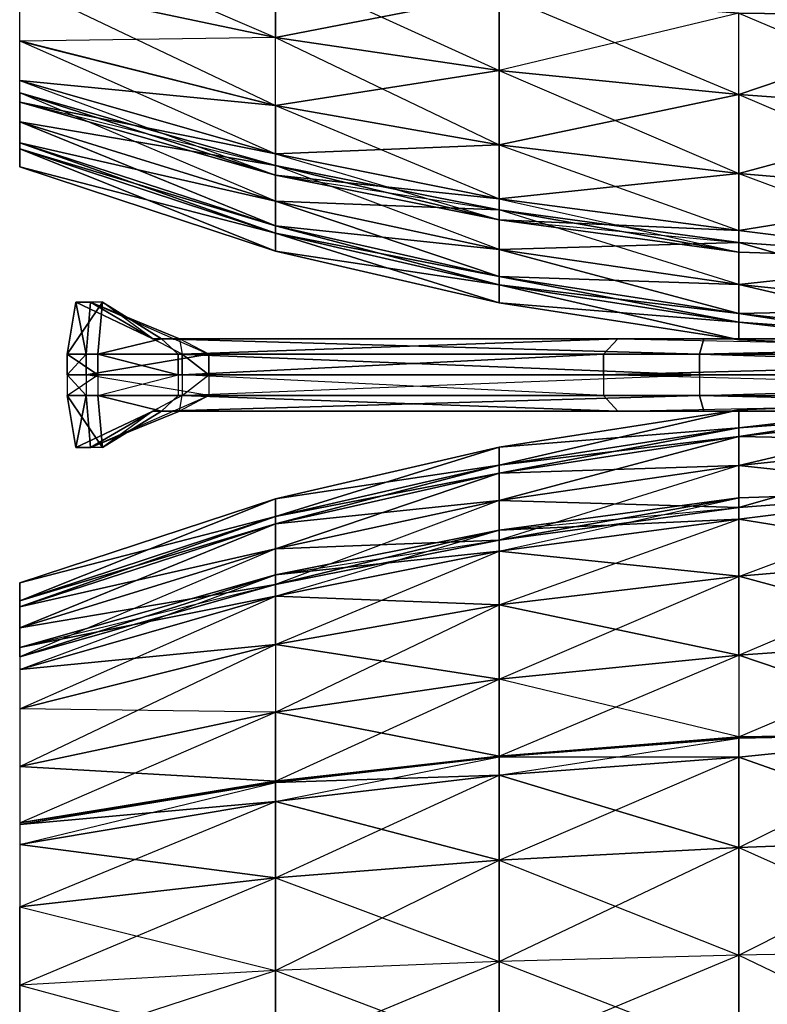
# Model space of a CAD drawing. Units: metres. Extents: x -36.7 to 0, y -13.1 to 13.1.
# Drawn here: x -35.6 to -34.5, y -0.9 to 0.5 of the extents above; entities that cross this region are included whole.
import ezdxf

# ---------------------------------------------------------------- set-up
doc = ezdxf.new("R2010")
doc.units = ezdxf.units.M

msp = doc.modelspace()

# ---------------------------------------------------------------- linework, layer by layer
for points in [[(-35.253815, 0.499939, 1.066238), (-35.253815, 0.602219, 1.137863), (-35.632736, 0.663559, 1.029083)], [(-35.253815, 0.499939, 1.066238), (-35.632736, 0.580139, 0.970657), (-35.632736, 0.663559, 1.029083)], [(-35.253815, 0.602219, -0.255386), (-35.253815, 0.500107, -0.183899), (-35.632736, 0.580139, -0.088181)], [(-34.92276, 0.450867, 1.124725), (-34.92276, 0.564743, 1.204468), (-35.253815, 0.602219, 1.137863)], [(-34.92276, 0.450867, 1.124725), (-35.253815, 0.499939, 1.066238), (-35.253815, 0.602219, 1.137863)], [(-35.253815, 0.499939, -0.183762), (-35.253815, 0.602219, -0.255386), (-34.92276, 0.564743, -0.321991)], [(-35.253815, 0.399368, 0.965668), (-35.253815, 0.499939, 1.066238), (-35.632736, 0.580139, 0.970657)], [(-35.253815, 0.399368, 0.965668), (-35.632736, 0.494949, 0.885483), (-35.632736, 0.580139, 0.970657)], [(-35.632736, 0.494812, -0.002838), (-35.632736, 0.580139, -0.088181), (-35.253815, 0.499939, -0.183762)], [(-34.92276, 0.451035, -0.242386), (-35.253815, 0.499939, -0.183762), (-34.92276, 0.564743, -0.321991)], [(-34.567764, 0.415329, 1.167068), (-34.567764, 0.536224, 1.251724), (-34.92276, 0.564743, 1.204468)], [(-34.567764, 0.415329, 1.167068), (-34.92276, 0.450867, 1.124725), (-34.92276, 0.564743, 1.204468)], [(-34.92276, 0.451035, -0.242386), (-34.92276, 0.564743, -0.321991), (-34.567764, 0.536224, -0.369232)], [(-34.567764, 0.415497, -0.284729), (-34.567764, 0.536224, -0.369232), (-34.92276, 0.451035, -0.242386)], [(-34.225174, 0.390854, 1.196228), (-34.225174, 0.531586, 1.294769), (-34.567764, 0.536224, 1.251724)], [(-34.225174, 0.390854, 1.196228), (-34.567764, 0.415329, 1.167068), (-34.567764, 0.536224, 1.251724)], [(-34.567764, 0.415497, -0.284729), (-34.567764, 0.536224, -0.369232), (-34.225174, 0.531586, -0.412292)], [(-34.225174, 0.531586, -0.412292), (-34.225174, 0.390854, -0.313751), (-34.567764, 0.415497, -0.284729)], [(-35.253815, 0.399231, -0.083038), (-35.253815, 0.499939, -0.183762), (-35.632736, 0.494812, -0.002838)], [(-34.92276, 0.340881, 1.01474), (-34.92276, 0.450867, 1.124725), (-35.253815, 0.499939, 1.066238)], [(-34.92276, 0.340881, 1.01474), (-35.253815, 0.399368, 0.965668), (-35.253815, 0.499939, 1.066238)], [(-35.253815, 0.399231, -0.083038), (-35.253815, 0.499939, -0.183762), (-34.92276, 0.451035, -0.242386)], [(-35.253815, 0.327759, 0.863388), (-35.253815, 0.399368, 0.965668), (-35.632736, 0.494949, 0.885483)], [(-35.253815, 0.327759, 0.863388), (-35.632736, 0.436523, 0.802048), (-35.632736, 0.494949, 0.885483)], [(-35.632736, 0.436523, 0.080414), (-35.632736, 0.494949, -0.003006), (-35.253815, 0.399231, -0.083038)], [(-34.92276, 0.340744, -0.132111), (-35.253815, 0.399231, -0.083038), (-34.92276, 0.451035, -0.242386)], [(-34.92276, 0.340744, -0.132111), (-34.92276, 0.451035, -0.242386), (-34.567764, 0.415329, -0.284592)], [(-34.567764, 0.298538, 1.050278), (-34.567764, 0.415329, 1.167068), (-34.92276, 0.450867, 1.124725)], [(-34.567764, 0.298538, 1.050278), (-34.92276, 0.340881, 1.01474), (-34.92276, 0.450867, 1.124725)], [(-35.253815, 0.296082, 0.86171), (-35.253815, 0.327759, 0.863388), (-35.632736, 0.436523, 0.802048)], [(-35.253815, 0.296082, 0.86171), (-35.632736, 0.404129, 0.799332), (-35.632736, 0.436523, 0.802048)], [(-35.632736, 0.404129, 0.08313), (-35.632736, 0.436523, 0.080414), (-35.253815, 0.327759, 0.019073)], [(-35.253815, 0.327759, 0.019073), (-35.632736, 0.436523, 0.080414), (-35.253815, 0.399231, -0.083038)], [(-35.253815, 0.310455, 0.83345), (-35.253815, 0.25769, 0.720276), (-35.632736, 0.417984, 0.769913)], [(-35.632736, 0.417984, 0.769913), (-35.632736, 0.374939, 0.677612), (-35.253815, 0.25769, 0.720276)], [(-35.253815, 0.310455, 0.83345), (-35.632736, 0.417984, 0.769913), (-35.632736, 0.404129, 0.799332)], [(-35.632736, 0.374939, 0.204849), (-35.632736, 0.417984, 0.112549), (-35.253815, 0.310455, 0.049011)], [(-35.253815, 0.310455, 0.049011), (-35.632736, 0.417984, 0.112549), (-35.253815, 0.296082, 0.020752)], [(-35.632736, 0.417984, 0.112549), (-35.632736, 0.404129, 0.08313), (-35.253815, 0.296082, 0.020752)], [(-34.567764, 0.298401, -0.167633), (-34.92276, 0.340744, -0.132111), (-34.567764, 0.415329, -0.284592)], [(-34.225174, 0.269379, 1.074753), (-34.225174, 0.390854, 1.196228), (-34.567764, 0.415329, 1.167068)], [(-34.225174, 0.269379, 1.074753), (-34.567764, 0.298538, 1.050278), (-34.567764, 0.415329, 1.167068)], [(-34.567764, 0.298401, -0.167633), (-34.567764, 0.415329, -0.284592), (-34.225174, 0.391022, -0.313889)], [(-35.253815, 0.310455, 0.83345), (-35.253815, 0.296082, 0.86171), (-35.632736, 0.404129, 0.799332)], [(-35.253815, 0.296082, 0.020752), (-35.632736, 0.404129, 0.08313), (-35.253815, 0.327759, 0.019073)], [(-34.92276, 0.261139, 0.900864), (-34.92276, 0.340881, 1.01474), (-35.253815, 0.399368, 0.965668)], [(-34.92276, 0.261139, 0.900864), (-35.253815, 0.327759, 0.863388), (-35.253815, 0.399368, 0.965668)], [(-35.253815, 0.327759, 0.019073), (-35.253815, 0.399231, -0.083038), (-34.92276, 0.340744, -0.132111)], [(-34.225174, 0.269241, -0.192108), (-34.567764, 0.298401, -0.167633), (-34.225174, 0.391022, -0.313889)], [(-35.253815, 0.25769, 0.720276), (-35.632736, 0.374939, 0.677612), (-35.253815, 0.220886, 0.582901)], [(-35.632736, 0.374939, 0.677612), (-35.632736, 0.34375, 0.561249), (-35.253815, 0.220886, 0.582901)], [(-35.632736, 0.34375, 0.321213), (-35.632736, 0.374939, 0.204849), (-35.253815, 0.25769, 0.162186)], [(-35.253815, 0.25769, 0.162186), (-35.632736, 0.374939, 0.204849), (-35.253815, 0.310455, 0.049011)], [(-35.253815, 0.220886, 0.582901), (-35.632736, 0.34375, 0.561249), (-35.253815, 0.210007, 0.458527)], [(-35.632736, 0.34375, 0.561249), (-35.632736, 0.334885, 0.459778), (-35.253815, 0.210007, 0.458527)], [(-35.632736, 0.334885, 0.422684), (-35.632736, 0.34375, 0.321213), (-35.253815, 0.220886, 0.299561)], [(-35.253815, 0.220886, 0.299561), (-35.632736, 0.34375, 0.321213), (-35.253815, 0.25769, 0.162186)], [(-34.92276, 0.261139, -0.018387), (-35.253815, 0.327759, 0.019073), (-34.92276, 0.340744, -0.132111)], [(-34.567764, 0.213898, 0.929382), (-34.567764, 0.298538, 1.050278), (-34.92276, 0.340881, 1.01474)], [(-34.567764, 0.213898, 0.929382), (-34.92276, 0.261139, 0.900864), (-34.92276, 0.340881, 1.01474)], [(-34.92276, 0.261139, -0.018387), (-34.92276, 0.340744, -0.132111), (-34.567764, 0.298401, -0.167633)], [(-35.253815, 0.210007, 0.458527), (-35.632736, 0.334885, 0.459778), (-35.253815, 0.183411, 0.441238)], [(-35.632736, 0.334885, 0.459778), (-35.632736, 0.308182, 0.441238), (-35.253815, 0.183411, 0.441238)], [(-35.632736, 0.308182, 0.441238), (-35.632736, 0.334885, 0.422684), (-35.253815, 0.210007, 0.423935)], [(-35.253815, 0.210007, 0.423935), (-35.632736, 0.334885, 0.422684), (-35.253815, 0.220886, 0.299561)], [(-34.92276, 0.229965, 0.899887), (-34.92276, 0.261139, 0.900864), (-35.253815, 0.327759, 0.863388)], [(-34.92276, 0.229965, 0.899887), (-35.253815, 0.296082, 0.86171), (-35.253815, 0.327759, 0.863388)], [(-35.253815, 0.296082, 0.020752), (-35.253815, 0.327759, 0.019073), (-34.92276, 0.261139, -0.018387)], [(-35.253815, 0.183411, 0.441238), (-35.632736, 0.308182, 0.441238), (-35.253815, 0.210007, 0.423935)], [(-34.92276, 0.244705, 0.872391), (-34.92276, 0.185959, 0.746399), (-35.253815, 0.310455, 0.83345)], [(-35.253815, 0.310455, 0.83345), (-35.253815, 0.25769, 0.720276), (-34.92276, 0.185959, 0.746399)], [(-34.92276, 0.244705, 0.872391), (-35.253815, 0.310455, 0.83345), (-35.253815, 0.296082, 0.86171)], [(-35.253815, 0.25769, 0.162186), (-35.253815, 0.310455, 0.049011), (-34.92276, 0.244705, 0.010071)], [(-34.92276, 0.244705, 0.010071), (-35.253815, 0.310455, 0.049011), (-34.92276, 0.229965, -0.01741)], [(-35.253815, 0.310455, 0.049011), (-35.253815, 0.296082, 0.020752), (-34.92276, 0.229965, -0.01741)], [(-34.92276, 0.244705, 0.872391), (-34.92276, 0.229965, 0.899887), (-35.253815, 0.296082, 0.86171)], [(-34.92276, 0.229965, -0.01741), (-35.253815, 0.296082, 0.020752), (-34.92276, 0.261139, -0.018387)], [(-34.567764, 0.213898, -0.046906), (-34.92276, 0.261139, -0.018387), (-34.567764, 0.298401, -0.167633)], [(-34.225174, 0.170837, 0.934021), (-34.225174, 0.269379, 1.074753), (-34.567764, 0.298538, 1.050278)], [(-34.225174, 0.170837, 0.934021), (-34.567764, 0.213898, 0.929382), (-34.567764, 0.298538, 1.050278)], [(-34.567764, 0.213898, -0.046906), (-34.567764, 0.298401, -0.167633), (-34.225174, 0.269241, -0.192108)], [(-34.225174, 0.170837, -0.051544), (-34.567764, 0.213898, -0.046906), (-34.225174, 0.269241, -0.192108)], [(-34.92276, 0.185959, 0.746399), (-35.253815, 0.25769, 0.720276), (-34.92276, 0.145706, 0.596161)], [(-35.253815, 0.25769, 0.720276), (-35.253815, 0.220886, 0.582901), (-34.92276, 0.145706, 0.596161)], [(-35.253815, 0.220886, 0.299561), (-35.253815, 0.25769, 0.162186), (-34.92276, 0.185959, 0.136063)], [(-34.92276, 0.185959, 0.136063), (-35.253815, 0.25769, 0.162186), (-34.92276, 0.244705, 0.010071)], [(-34.567764, 0.182098, 0.927521), (-34.567764, 0.213898, 0.929382), (-34.92276, 0.261139, 0.900864)], [(-34.567764, 0.182098, 0.927521), (-34.92276, 0.229965, 0.899887), (-34.92276, 0.261139, 0.900864)], [(-34.92276, 0.229965, -0.01741), (-34.92276, 0.261139, -0.018387), (-34.567764, 0.213898, -0.046906)], [(-34.567764, 0.196381, 0.899063), (-34.567764, 0.134018, 0.765305), (-34.92276, 0.244705, 0.872391)], [(-34.92276, 0.244705, 0.872391), (-34.92276, 0.185959, 0.746399), (-34.567764, 0.134018, 0.765305)], [(-34.567764, 0.196381, 0.899063), (-34.92276, 0.244705, 0.872391), (-34.92276, 0.229965, 0.899887)], [(-34.92276, 0.185959, 0.136063), (-34.92276, 0.244705, 0.010071), (-34.567764, 0.196381, -0.016586)], [(-34.567764, 0.196381, -0.016586), (-34.92276, 0.244705, 0.010071), (-34.567764, 0.182098, -0.045044)], [(-34.92276, 0.244705, 0.010071), (-34.92276, 0.229965, -0.01741), (-34.567764, 0.182098, -0.045044)], [(-34.92276, 0.145706, 0.596161), (-35.253815, 0.220886, 0.582901), (-34.92276, 0.133575, 0.457672)], [(-35.253815, 0.220886, 0.582901), (-35.253815, 0.210007, 0.458527), (-34.92276, 0.133575, 0.457672)], [(-35.253815, 0.210007, 0.423935), (-35.253815, 0.220886, 0.299561), (-34.92276, 0.145706, 0.286301)], [(-34.92276, 0.145706, 0.286301), (-35.253815, 0.220886, 0.299561), (-34.92276, 0.185959, 0.136063)], [(-34.567764, 0.196381, 0.899063), (-34.567764, 0.182098, 0.927521), (-34.92276, 0.229965, 0.899887)], [(-34.567764, 0.182098, -0.045044), (-34.92276, 0.229965, -0.01741), (-34.567764, 0.213898, -0.046906)], [(-34.92276, 0.133575, 0.457672), (-35.253815, 0.210007, 0.458527), (-34.92276, 0.107071, 0.441238)], [(-35.253815, 0.210007, 0.458527), (-35.253815, 0.183411, 0.441238), (-34.92276, 0.107071, 0.441238)], [(-35.253815, 0.183411, 0.441238), (-35.253815, 0.210007, 0.423935), (-34.92276, 0.133575, 0.424789)], [(-34.92276, 0.133575, 0.424789), (-35.253815, 0.210007, 0.423935), (-34.92276, 0.145706, 0.286301)], [(-34.225174, 0.170837, 0.934021), (-34.567764, 0.182098, 0.927521), (-34.567764, 0.213898, 0.929382)], [(-34.225174, 0.170837, -0.051544), (-34.567764, 0.182098, -0.045044), (-34.567764, 0.213898, -0.046906)], [(-34.567764, 0.134018, 0.117157), (-34.92276, 0.185959, 0.136063), (-34.567764, 0.196381, -0.016586)], [(-34.225174, 0.098236, 0.77832), (-34.225174, 0.170837, 0.934021), (-34.567764, 0.196381, 0.899063)], [(-34.567764, 0.196381, 0.899063), (-34.567764, 0.134018, 0.765305), (-34.225174, 0.098236, 0.77832)], [(-34.225174, 0.170837, 0.934021), (-34.567764, 0.196381, 0.899063), (-34.567764, 0.182098, 0.927521)], [(-34.567764, 0.134018, 0.117157), (-34.567764, 0.196381, -0.016586), (-34.225174, 0.170837, -0.051544)], [(-34.225174, 0.170837, -0.051544), (-34.567764, 0.196381, -0.016586), (-34.567764, 0.182098, -0.045044)], [(-34.92276, 0.107071, 0.441238), (-35.253815, 0.183411, 0.441238), (-34.92276, 0.133575, 0.424789)], [(-34.567764, 0.134018, 0.765305), (-34.92276, 0.185959, 0.746399), (-34.567764, 0.091263, 0.605759)], [(-34.92276, 0.185959, 0.746399), (-34.92276, 0.145706, 0.596161), (-34.567764, 0.091263, 0.605759)], [(-34.92276, 0.145706, 0.286301), (-34.92276, 0.185959, 0.136063), (-34.567764, 0.134018, 0.117157)], [(-34.225174, 0.098236, 0.104141), (-34.567764, 0.134018, 0.117157), (-34.225174, 0.170837, -0.051544)], [(-34.567764, 0.091263, 0.605759), (-34.92276, 0.145706, 0.596161), (-34.567764, 0.0784, 0.45874)], [(-34.92276, 0.145706, 0.596161), (-34.92276, 0.133575, 0.457672), (-34.567764, 0.0784, 0.45874)], [(-34.92276, 0.133575, 0.424789), (-34.92276, 0.145706, 0.286301), (-34.567764, 0.091263, 0.276703)], [(-34.567764, 0.091263, 0.276703), (-34.92276, 0.145706, 0.286301), (-34.567764, 0.134018, 0.117157)], [(-34.567764, 0.0784, 0.45874), (-34.92276, 0.133575, 0.457672), (-34.567764, 0.051788, 0.441238)], [(-34.92276, 0.133575, 0.457672), (-34.92276, 0.107071, 0.441238), (-34.567764, 0.051788, 0.441238)], [(-34.92276, 0.107071, 0.441238), (-34.92276, 0.133575, 0.424789), (-34.567764, 0.0784, 0.423721)], [(-34.567764, 0.0784, 0.423721), (-34.92276, 0.133575, 0.424789), (-34.567764, 0.091263, 0.276703)], [(-34.225174, 0.098236, 0.77832), (-34.567764, 0.134018, 0.765305), (-34.225174, 0.053772, 0.612381)], [(-34.567764, 0.134018, 0.765305), (-34.567764, 0.091263, 0.605759), (-34.225174, 0.053772, 0.612381)], [(-34.567764, 0.091263, 0.276703), (-34.567764, 0.134018, 0.117157), (-34.225174, 0.098236, 0.104141)], [(-35.562668, 0.030685, -0.313431), (-35.517258, 0.030685, -0.114777), (-35.51033, 0.107712, -0.140396)], [(-35.51033, 0.107712, -0.140396), (-35.54982, 0.107712, -0.315964), (-35.562668, 0.030685, -0.313431)], [(-35.534286, 0.030685, -0.415588), (-35.562668, 0.030685, -0.313431), (-35.54982, 0.107712, -0.315964)], [(-35.43573, 0.053696, -0.30719), (-35.51033, 0.107712, -0.140396), (-35.54982, 0.107712, -0.315964)], [(-35.54982, 0.107712, -0.315964), (-35.527878, 0.107712, -0.408127), (-35.534286, 0.030685, -0.415588)], [(-35.43573, 0.053696, -0.30719), (-35.54982, 0.107712, -0.315964), (-35.527878, 0.107712, -0.408127)], [(-35.352661, 0.030685, -0.517761), (-35.534286, 0.030685, -0.415588), (-35.527878, 0.107712, -0.408127)], [(-35.352661, 0.030685, -0.517761), (-35.39624, 0.053696, -0.478363), (-35.527878, 0.107712, -0.408127)], [(-35.527878, 0.107712, -0.408127), (-35.39624, 0.053696, -0.478363), (-35.43573, 0.053696, -0.30719)], [(-35.422562, 0.053696, -0.22818), (-35.51033, 0.107712, -0.140396), (-35.517258, 0.030685, -0.114777)], [(-35.422562, 0.053696, -0.22818), (-35.43573, 0.053696, -0.30719), (-35.51033, 0.107712, -0.140396)], [(-34.567764, 0.051788, 0.441238), (-34.92276, 0.107071, 0.441238), (-34.567764, 0.0784, 0.423721)], [(-34.225174, 0.053772, 0.270081), (-34.567764, 0.091263, 0.276703), (-34.225174, 0.098236, 0.104141)], [(-34.225174, 0.053772, 0.612381), (-34.567764, 0.091263, 0.605759), (-34.225174, 0.038788, 0.441238)], [(-34.567764, 0.091263, 0.605759), (-34.567764, 0.0784, 0.45874), (-34.225174, 0.038788, 0.441238)], [(-34.567764, 0.0784, 0.423721), (-34.567764, 0.091263, 0.276703), (-34.225174, 0.053772, 0.270081)], [(-34.225174, 0.038788, 0.441238), (-34.567764, 0.0784, 0.45874), (-34.567764, 0.051788, 0.441238)], [(-34.225174, 0.038788, 0.441238), (-34.567764, 0.051788, 0.441238), (-34.567764, 0.0784, 0.423721)], [(-34.225174, 0.038788, 0.441238), (-34.567764, 0.0784, 0.423721), (-34.225174, 0.053772, 0.270081)], [(-35.517258, 0.030685, -0.114777), (-35.398071, 0.030685, -0.205597), (-35.422562, 0.053696, -0.22818)], [(-35.392395, 0.030685, -0.353165), (-35.43573, 0.053696, -0.30719), (-34.746811, 0.053696, -0.421295)], [(-34.619568, 0.053696, -0.386185), (-35.422562, 0.053696, -0.22818), (-35.43573, 0.053696, -0.30719)], [(-34.746811, 0.053696, -0.421295), (-34.619568, 0.053696, -0.386185), (-35.43573, 0.053696, -0.30719)], [(-35.392395, 0.030685, -0.353165), (-35.43573, 0.053696, -0.30719), (-35.39624, 0.053696, -0.478363)], [(-34.626205, 0.030685, -0.358841), (-34.619568, 0.053696, -0.386185), (-35.422562, 0.053696, -0.22818)], [(-35.398071, 0.030685, -0.205597), (-34.626205, 0.030685, -0.358841), (-35.422562, 0.053696, -0.22818)], [(-35.392395, 0.030685, -0.353165), (-35.352661, 0.030685, -0.517761), (-35.39624, 0.053696, -0.478363)], [(-34.768097, 0.030685, -0.449646), (-35.392395, 0.030685, -0.353165), (-34.746811, 0.053696, -0.421295)], [(-33.621658, 0.030685, -0.784515), (-34.768097, 0.030685, -0.449646), (-34.746811, 0.053696, -0.421295)], [(-33.621658, 0.030685, -0.784515), (-33.592773, 0.053696, -0.759262), (-34.746811, 0.053696, -0.421295)], [(-33.592773, 0.053696, -0.759262), (-34.746811, 0.053696, -0.421295), (-34.619568, 0.053696, -0.386185)], [(-33.627884, 0.053696, -0.667084), (-34.619568, 0.053696, -0.386185), (-34.626205, 0.030685, -0.358841)], [(-34.626205, 0.030685, -0.358841), (-33.615982, 0.030685, -0.642624), (-33.627884, 0.053696, -0.667084)], [(-33.592773, 0.053696, -0.759262), (-33.627884, 0.053696, -0.667084), (-34.619568, 0.053696, -0.386185)], [(-35.534286, 0, -0.415588), (-35.562668, 0, -0.313431), (-35.534286, 0.030685, -0.415588)], [(-35.562668, 0, -0.313431), (-35.562668, 0.030685, -0.313431), (-35.534286, 0.030685, -0.415588)], [(-35.562668, 0, -0.313431), (-35.517258, 0, -0.114777), (-35.562668, 0.030685, -0.313431)], [(-35.517258, 0, -0.114777), (-35.517258, 0.030685, -0.114777), (-35.562668, 0.030685, -0.313431)], [(-35.352661, 0, -0.517761), (-35.534286, 0, -0.415588), (-35.352661, 0.030685, -0.517761)], [(-35.534286, 0, -0.415588), (-35.534286, 0.030685, -0.415588), (-35.352661, 0.030685, -0.517761)], [(-35.517258, 0, -0.114777), (-35.398071, 0, -0.205597), (-35.517258, 0.030685, -0.114777)], [(-35.398071, 0, -0.205597), (-35.398071, 0.030685, -0.205597), (-35.517258, 0.030685, -0.114777)], [(-35.398071, 0, -0.205597), (-34.626205, 0, -0.358841), (-35.398071, 0.030685, -0.205597)], [(-34.626205, 0, -0.358841), (-34.626205, 0.030685, -0.358841), (-35.398071, 0.030685, -0.205597)], [(-34.768097, 0, -0.449646), (-35.392395, 0, -0.353165), (-34.768097, 0.030685, -0.449646)], [(-35.392395, 0, -0.353165), (-35.392395, 0.030685, -0.353165), (-34.768097, 0.030685, -0.449646)], [(-35.392395, 0, -0.353165), (-35.352661, 0, -0.517761), (-35.392395, 0.030685, -0.353165)], [(-35.352661, 0, -0.517761), (-35.352661, 0.030685, -0.517761), (-35.392395, 0.030685, -0.353165)], [(-33.621658, 0, -0.784515), (-34.768097, 0, -0.449646), (-33.621658, 0.030685, -0.784515)], [(-34.768097, 0, -0.449646), (-34.768097, 0.030685, -0.449646), (-33.621658, 0.030685, -0.784515)], [(-34.626205, 0, -0.358841), (-33.615982, 0, -0.642624), (-34.626205, 0.030685, -0.358841)], [(-33.615982, 0, -0.642624), (-33.615982, 0.030685, -0.642624), (-34.626205, 0.030685, -0.358841)], [(-35.534286, 0, -0.415588), (-35.534286, -0.03067, -0.415588), (-35.562668, 0, -0.313431)], [(-35.562668, 0, -0.313431), (-35.562668, -0.03067, -0.313431), (-35.534286, -0.03067, -0.415588)], [(-35.562668, 0, -0.313431), (-35.562668, -0.03067, -0.313431), (-35.517258, 0, -0.114777)], [(-35.517258, 0, -0.114777), (-35.517258, -0.03067, -0.114777), (-35.562668, -0.03067, -0.313431)], [(-35.352661, 0, -0.517761), (-35.352661, -0.03067, -0.517761), (-35.534286, 0, -0.415588)], [(-35.534286, 0, -0.415588), (-35.534286, -0.03067, -0.415588), (-35.352661, -0.03067, -0.517761)], [(-35.517258, 0, -0.114777), (-35.517258, -0.03067, -0.114777), (-35.398071, 0, -0.205597)], [(-35.398071, 0, -0.205597), (-35.398071, -0.03067, -0.205597), (-35.517258, -0.03067, -0.114777)], [(-35.398071, 0, -0.205597), (-35.398071, -0.03067, -0.205597), (-34.626205, 0, -0.358841)], [(-34.626205, 0, -0.358841), (-34.626205, -0.03067, -0.358841), (-35.398071, -0.03067, -0.205597)], [(-34.768097, 0, -0.449646), (-34.768097, -0.03067, -0.449646), (-35.392395, 0, -0.353165)], [(-35.392395, 0, -0.353165), (-35.392395, -0.03067, -0.353165), (-34.768097, -0.03067, -0.449646)], [(-35.392395, 0, -0.353165), (-35.392395, -0.03067, -0.353165), (-35.352661, 0, -0.517761)], [(-35.352661, 0, -0.517761), (-35.352661, -0.03067, -0.517761), (-35.392395, -0.03067, -0.353165)], [(-33.621658, 0, -0.784515), (-33.621658, -0.03067, -0.784515), (-34.768097, 0, -0.449646)], [(-34.768097, 0, -0.449646), (-34.768097, -0.03067, -0.449646), (-33.621658, -0.03067, -0.784515)], [(-34.626205, 0, -0.358841), (-34.626205, -0.03067, -0.358841), (-33.615982, 0, -0.642624)], [(-33.615982, 0, -0.642624), (-33.615982, -0.03067, -0.642624), (-34.626205, -0.03067, -0.358841)], [(-35.562668, -0.03067, -0.313431), (-35.517258, -0.03067, -0.114777), (-35.51033, -0.107697, -0.140396)], [(-35.51033, -0.107697, -0.140396), (-35.54982, -0.107697, -0.315964), (-35.562668, -0.03067, -0.313431)], [(-35.534286, -0.03067, -0.415588), (-35.562668, -0.03067, -0.313431), (-35.54982, -0.107697, -0.315964)], [(-35.54982, -0.107697, -0.315964), (-35.527878, -0.107697, -0.408127), (-35.534286, -0.03067, -0.415588)], [(-35.352661, -0.03067, -0.517761), (-35.534286, -0.03067, -0.415588), (-35.527878, -0.107697, -0.408127)], [(-35.352661, -0.03067, -0.517761), (-35.39624, -0.05368, -0.478363), (-35.527878, -0.107697, -0.408127)], [(-35.517258, -0.03067, -0.114777), (-35.398071, -0.03067, -0.205597), (-35.422562, -0.05368, -0.22818)], [(-35.422562, -0.05368, -0.22818), (-35.51033, -0.107697, -0.140396), (-35.517258, -0.03067, -0.114777)], [(-35.392395, -0.03067, -0.353165), (-35.43573, -0.05368, -0.30719), (-34.746811, -0.05368, -0.421295)], [(-35.392395, -0.03067, -0.353165), (-35.43573, -0.05368, -0.30719), (-35.39624, -0.05368, -0.478363)], [(-34.626205, -0.03067, -0.358841), (-34.619568, -0.05368, -0.386185), (-35.422562, -0.05368, -0.22818)], [(-35.398071, -0.03067, -0.205597), (-34.626205, -0.03067, -0.358841), (-35.422562, -0.05368, -0.22818)], [(-35.392395, -0.03067, -0.353165), (-35.352661, -0.03067, -0.517761), (-35.39624, -0.05368, -0.478363)], [(-34.768097, -0.03067, -0.449646), (-35.392395, -0.03067, -0.353165), (-34.746811, -0.05368, -0.421295)], [(-33.621658, -0.03067, -0.784515), (-34.768097, -0.03067, -0.449646), (-34.746811, -0.05368, -0.421295)], [(-33.621658, -0.03067, -0.784515), (-33.592773, -0.05368, -0.759262), (-34.746811, -0.05368, -0.421295)], [(-33.627884, -0.05368, -0.667084), (-34.619568, -0.05368, -0.386185), (-34.626205, -0.03067, -0.358841)], [(-34.626205, -0.03067, -0.358841), (-33.615982, -0.03067, -0.642624), (-33.627884, -0.05368, -0.667084)], [(-34.225174, -0.053757, 0.612381), (-34.567764, -0.091248, 0.605759), (-34.225174, -0.038773, 0.441238)], [(-34.567764, -0.091248, 0.605759), (-34.567764, -0.078384, 0.45874), (-34.225174, -0.038773, 0.441238)], [(-34.225174, -0.038773, 0.441238), (-34.567764, -0.078384, 0.45874), (-34.567764, -0.051773, 0.441238)], [(-34.225174, -0.038773, 0.441238), (-34.567764, -0.051773, 0.441238), (-34.567764, -0.078384, 0.423721)], [(-34.225174, -0.038773, 0.441238), (-34.567764, -0.078384, 0.423721), (-34.225174, -0.053757, 0.270081)], [(-35.43573, -0.05368, -0.30719), (-35.51033, -0.107697, -0.140396), (-35.54982, -0.107697, -0.315964)], [(-35.43573, -0.05368, -0.30719), (-35.54982, -0.107697, -0.315964), (-35.527878, -0.107697, -0.408127)], [(-35.527878, -0.107697, -0.408127), (-35.39624, -0.05368, -0.478363), (-35.43573, -0.05368, -0.30719)], [(-35.422562, -0.05368, -0.22818), (-35.43573, -0.05368, -0.30719), (-35.51033, -0.107697, -0.140396)], [(-34.619568, -0.05368, -0.386185), (-35.422562, -0.05368, -0.22818), (-35.43573, -0.05368, -0.30719)], [(-34.746811, -0.05368, -0.421295), (-34.619568, -0.05368, -0.386185), (-35.43573, -0.05368, -0.30719)], [(-34.567764, -0.078384, 0.45874), (-34.92276, -0.13356, 0.457672), (-34.567764, -0.051773, 0.441238)], [(-34.92276, -0.13356, 0.457672), (-34.92276, -0.107056, 0.441238), (-34.567764, -0.051773, 0.441238)], [(-34.567764, -0.051773, 0.441238), (-34.92276, -0.107056, 0.441238), (-34.567764, -0.078384, 0.423721)], [(-33.592773, -0.05368, -0.759262), (-34.746811, -0.05368, -0.421295), (-34.619568, -0.05368, -0.386185)], [(-33.592773, -0.05368, -0.759262), (-33.627884, -0.05368, -0.667084), (-34.619568, -0.05368, -0.386185)], [(-34.225174, -0.098221, 0.77832), (-34.567764, -0.134003, 0.765305), (-34.225174, -0.053757, 0.612381)], [(-34.567764, -0.134003, 0.765305), (-34.567764, -0.091248, 0.605759), (-34.225174, -0.053757, 0.612381)], [(-34.567764, -0.078384, 0.423721), (-34.567764, -0.091248, 0.276703), (-34.225174, -0.053757, 0.270081)], [(-34.225174, -0.053757, 0.270081), (-34.567764, -0.091248, 0.276703), (-34.225174, -0.098221, 0.104141)], [(-34.567764, -0.091248, 0.605759), (-34.92276, -0.145691, 0.596161), (-34.567764, -0.078384, 0.45874)], [(-34.92276, -0.145691, 0.596161), (-34.92276, -0.13356, 0.457672), (-34.567764, -0.078384, 0.45874)], [(-34.92276, -0.107056, 0.441238), (-34.92276, -0.13356, 0.424789), (-34.567764, -0.078384, 0.423721)], [(-34.567764, -0.078384, 0.423721), (-34.92276, -0.13356, 0.424789), (-34.567764, -0.091248, 0.276703)], [(-34.567764, -0.134003, 0.765305), (-34.92276, -0.185944, 0.746399), (-34.567764, -0.091248, 0.605759)], [(-34.92276, -0.185944, 0.746399), (-34.92276, -0.145691, 0.596161), (-34.567764, -0.091248, 0.605759)], [(-34.92276, -0.13356, 0.424789), (-34.92276, -0.145691, 0.286301), (-34.567764, -0.091248, 0.276703)], [(-34.567764, -0.091248, 0.276703), (-34.92276, -0.145691, 0.286301), (-34.567764, -0.134003, 0.117157)], [(-34.567764, -0.091248, 0.276703), (-34.567764, -0.134003, 0.117157), (-34.225174, -0.098221, 0.104141)], [(-34.225174, -0.098221, 0.77832), (-34.225174, -0.170822, 0.934021), (-34.567764, -0.196365, 0.899063)], [(-34.567764, -0.196365, 0.899063), (-34.567764, -0.134003, 0.765305), (-34.225174, -0.098221, 0.77832)], [(-34.225174, -0.098221, 0.104141), (-34.567764, -0.134003, 0.117157), (-34.225174, -0.170822, -0.051544)], [(-34.92276, -0.13356, 0.457672), (-35.253815, -0.209991, 0.458527), (-34.92276, -0.107056, 0.441238)], [(-35.253815, -0.209991, 0.458527), (-35.253815, -0.183395, 0.441238), (-34.92276, -0.107056, 0.441238)], [(-34.92276, -0.107056, 0.441238), (-35.253815, -0.183395, 0.441238), (-34.92276, -0.13356, 0.424789)], [(-34.92276, -0.145691, 0.596161), (-35.253815, -0.220871, 0.582901), (-34.92276, -0.13356, 0.457672)], [(-35.253815, -0.220871, 0.582901), (-35.253815, -0.209991, 0.458527), (-34.92276, -0.13356, 0.457672)], [(-35.253815, -0.183395, 0.441238), (-35.253815, -0.209991, 0.423935), (-34.92276, -0.13356, 0.424789)], [(-34.92276, -0.13356, 0.424789), (-35.253815, -0.209991, 0.423935), (-34.92276, -0.145691, 0.286301)], [(-34.92276, -0.185944, 0.746399), (-35.253815, -0.257675, 0.720276), (-34.92276, -0.145691, 0.596161)], [(-35.253815, -0.257675, 0.720276), (-35.253815, -0.220871, 0.582901), (-34.92276, -0.145691, 0.596161)], [(-35.253815, -0.209991, 0.423935), (-35.253815, -0.220871, 0.299561), (-34.92276, -0.145691, 0.286301)], [(-34.92276, -0.145691, 0.286301), (-35.253815, -0.220871, 0.299561), (-34.92276, -0.185944, 0.136063)], [(-34.567764, -0.196365, 0.899063), (-34.567764, -0.134003, 0.765305), (-34.92276, -0.24469, 0.872391)], [(-34.92276, -0.24469, 0.872391), (-34.92276, -0.185944, 0.746399), (-34.567764, -0.134003, 0.765305)], [(-34.92276, -0.145691, 0.286301), (-34.92276, -0.185944, 0.136063), (-34.567764, -0.134003, 0.117157)], [(-34.567764, -0.134003, 0.117157), (-34.92276, -0.185944, 0.136063), (-34.567764, -0.196365, -0.016586)], [(-34.567764, -0.134003, 0.117157), (-34.567764, -0.196365, -0.016586), (-34.225174, -0.170822, -0.051544)], [(-34.225174, -0.170822, 0.934021), (-34.567764, -0.196365, 0.899063), (-34.567764, -0.182083, 0.927521)], [(-34.225174, -0.170822, 0.934021), (-34.567764, -0.182083, 0.927521), (-34.567764, -0.213882, 0.929382)], [(-34.225174, -0.170822, 0.934021), (-34.225174, -0.269363, 1.074753), (-34.567764, -0.298523, 1.050278)], [(-34.225174, -0.170822, 0.934021), (-34.567764, -0.213882, 0.929382), (-34.567764, -0.298523, 1.050278)], [(-34.225174, -0.170822, -0.051544), (-34.567764, -0.196365, -0.016586), (-34.567764, -0.182083, -0.045044)], [(-34.225174, -0.170822, -0.051544), (-34.567764, -0.182083, -0.045044), (-34.567764, -0.213882, -0.046906)], [(-34.225174, -0.170822, -0.051544), (-34.567764, -0.213882, -0.046906), (-34.225174, -0.269226, -0.192108)], [(-35.253815, -0.209991, 0.458527), (-35.632736, -0.334869, 0.459778), (-35.253815, -0.183395, 0.441238)], [(-35.632736, -0.334869, 0.459778), (-35.632736, -0.308167, 0.441238), (-35.253815, -0.183395, 0.441238)], [(-35.253815, -0.183395, 0.441238), (-35.632736, -0.308167, 0.441238), (-35.253815, -0.209991, 0.423935)], [(-34.92276, -0.24469, 0.872391), (-34.92276, -0.185944, 0.746399), (-35.253815, -0.31044, 0.83345)], [(-35.253815, -0.31044, 0.83345), (-35.253815, -0.257675, 0.720276), (-34.92276, -0.185944, 0.746399)], [(-35.253815, -0.220871, 0.299561), (-35.253815, -0.257675, 0.162186), (-34.92276, -0.185944, 0.136063)], [(-34.92276, -0.185944, 0.136063), (-35.253815, -0.257675, 0.162186), (-34.92276, -0.24469, 0.010071)], [(-34.567764, -0.196365, 0.899063), (-34.567764, -0.182083, 0.927521), (-34.92276, -0.22995, 0.899887)], [(-34.567764, -0.182083, 0.927521), (-34.567764, -0.213882, 0.929382), (-34.92276, -0.261124, 0.900864)], [(-34.567764, -0.182083, 0.927521), (-34.92276, -0.22995, 0.899887), (-34.92276, -0.261124, 0.900864)], [(-34.567764, -0.196365, -0.016586), (-34.92276, -0.24469, 0.010071), (-34.567764, -0.182083, -0.045044)], [(-34.92276, -0.24469, 0.010071), (-34.92276, -0.22995, -0.01741), (-34.567764, -0.182083, -0.045044)], [(-34.567764, -0.182083, -0.045044), (-34.92276, -0.22995, -0.01741), (-34.567764, -0.213882, -0.046906)], [(-34.92276, -0.185944, 0.136063), (-34.92276, -0.24469, 0.010071), (-34.567764, -0.196365, -0.016586)], [(-34.567764, -0.196365, 0.899063), (-34.92276, -0.24469, 0.872391), (-34.92276, -0.22995, 0.899887)], [(-35.253815, -0.220871, 0.582901), (-35.632736, -0.343735, 0.561249), (-35.253815, -0.209991, 0.458527)], [(-35.632736, -0.343735, 0.561249), (-35.632736, -0.334869, 0.459778), (-35.253815, -0.209991, 0.458527)], [(-35.632736, -0.308167, 0.441238), (-35.632736, -0.334869, 0.422684), (-35.253815, -0.209991, 0.423935)], [(-35.253815, -0.209991, 0.423935), (-35.632736, -0.334869, 0.422684), (-35.253815, -0.220871, 0.299561)], [(-34.567764, -0.213882, 0.929382), (-34.567764, -0.298523, 1.050278), (-34.92276, -0.340866, 1.01474)], [(-34.567764, -0.213882, 0.929382), (-34.92276, -0.261124, 0.900864), (-34.92276, -0.340866, 1.01474)], [(-34.92276, -0.22995, -0.01741), (-34.92276, -0.261124, -0.018387), (-34.567764, -0.213882, -0.046906)], [(-34.567764, -0.213882, -0.046906), (-34.92276, -0.261124, -0.018387), (-34.567764, -0.298386, -0.167633)], [(-34.567764, -0.213882, -0.046906), (-34.567764, -0.298386, -0.167633), (-34.225174, -0.269226, -0.192108)], [(-35.253815, -0.257675, 0.720276), (-35.632736, -0.374924, 0.677612), (-35.253815, -0.220871, 0.582901)], [(-35.632736, -0.374924, 0.677612), (-35.632736, -0.343735, 0.561249), (-35.253815, -0.220871, 0.582901)], [(-35.632736, -0.334869, 0.422684), (-35.632736, -0.343735, 0.321213), (-35.253815, -0.220871, 0.299561)], [(-35.253815, -0.220871, 0.299561), (-35.632736, -0.343735, 0.321213), (-35.253815, -0.257675, 0.162186)], [(-34.92276, -0.24469, 0.872391), (-34.92276, -0.22995, 0.899887), (-35.253815, -0.296066, 0.86171)], [(-34.92276, -0.22995, 0.899887), (-34.92276, -0.261124, 0.900864), (-35.253815, -0.327744, 0.863388)], [(-34.92276, -0.22995, 0.899887), (-35.253815, -0.296066, 0.86171), (-35.253815, -0.327744, 0.863388)], [(-34.92276, -0.24469, 0.010071), (-35.253815, -0.31044, 0.049011), (-34.92276, -0.22995, -0.01741)], [(-35.253815, -0.31044, 0.049011), (-35.253815, -0.296066, 0.020752), (-34.92276, -0.22995, -0.01741)], [(-34.92276, -0.22995, -0.01741), (-35.253815, -0.296066, 0.020752), (-34.92276, -0.261124, -0.018387)], [(-34.92276, -0.24469, 0.872391), (-35.253815, -0.31044, 0.83345), (-35.253815, -0.296066, 0.86171)], [(-35.253815, -0.257675, 0.162186), (-35.253815, -0.31044, 0.049011), (-34.92276, -0.24469, 0.010071)], [(-35.253815, -0.31044, 0.83345), (-35.253815, -0.257675, 0.720276), (-35.632736, -0.417969, 0.769913)], [(-35.632736, -0.417969, 0.769913), (-35.632736, -0.374924, 0.677612), (-35.253815, -0.257675, 0.720276)], [(-35.632736, -0.343735, 0.321213), (-35.632736, -0.374924, 0.204849), (-35.253815, -0.257675, 0.162186)], [(-35.253815, -0.257675, 0.162186), (-35.632736, -0.374924, 0.204849), (-35.253815, -0.31044, 0.049011)], [(-34.92276, -0.261124, 0.900864), (-34.92276, -0.340866, 1.01474), (-35.253815, -0.399353, 0.965668)], [(-34.92276, -0.261124, 0.900864), (-35.253815, -0.327744, 0.863388), (-35.253815, -0.399353, 0.965668)], [(-35.253815, -0.296066, 0.020752), (-35.253815, -0.327744, 0.019073), (-34.92276, -0.261124, -0.018387)], [(-34.92276, -0.261124, -0.018387), (-35.253815, -0.327744, 0.019073), (-34.92276, -0.340729, -0.132111)], [(-34.92276, -0.261124, -0.018387), (-34.92276, -0.340729, -0.132111), (-34.567764, -0.298386, -0.167633)], [(-34.225174, -0.269226, -0.192108), (-34.567764, -0.298386, -0.167633), (-34.225174, -0.391006, -0.313889)], [(-34.225174, -0.269363, 1.074753), (-34.225174, -0.390839, 1.196228), (-34.567764, -0.415314, 1.167068)], [(-34.225174, -0.269363, 1.074753), (-34.567764, -0.298523, 1.050278), (-34.567764, -0.415314, 1.167068)], [(-35.253815, -0.31044, 0.83345), (-35.253815, -0.296066, 0.86171), (-35.632736, -0.404114, 0.799332)], [(-35.253815, -0.296066, 0.86171), (-35.253815, -0.327744, 0.863388), (-35.632736, -0.436508, 0.802048)], [(-35.253815, -0.296066, 0.86171), (-35.632736, -0.404114, 0.799332), (-35.632736, -0.436508, 0.802048)], [(-35.253815, -0.31044, 0.049011), (-35.632736, -0.417969, 0.112549), (-35.253815, -0.296066, 0.020752)], [(-35.632736, -0.417969, 0.112549), (-35.632736, -0.404114, 0.08313), (-35.253815, -0.296066, 0.020752)], [(-35.253815, -0.296066, 0.020752), (-35.632736, -0.404114, 0.08313), (-35.253815, -0.327744, 0.019073)], [(-34.567764, -0.298386, -0.167633), (-34.92276, -0.340729, -0.132111), (-34.567764, -0.415314, -0.284592)], [(-34.567764, -0.298523, 1.050278), (-34.567764, -0.415314, 1.167068), (-34.92276, -0.450851, 1.124725)], [(-34.567764, -0.298523, 1.050278), (-34.92276, -0.340866, 1.01474), (-34.92276, -0.450851, 1.124725)], [(-34.567764, -0.298386, -0.167633), (-34.567764, -0.415314, -0.284592), (-34.225174, -0.391006, -0.313889)], [(-35.253815, -0.31044, 0.83345), (-35.632736, -0.417969, 0.769913), (-35.632736, -0.404114, 0.799332)], [(-35.632736, -0.374924, 0.204849), (-35.632736, -0.417969, 0.112549), (-35.253815, -0.31044, 0.049011)], [(-35.253815, -0.327744, 0.863388), (-35.253815, -0.399353, 0.965668), (-35.632736, -0.494934, 0.885483)], [(-35.253815, -0.327744, 0.863388), (-35.632736, -0.436508, 0.802048), (-35.632736, -0.494934, 0.885483)], [(-35.632736, -0.404114, 0.08313), (-35.632736, -0.436508, 0.080414), (-35.253815, -0.327744, 0.019073)], [(-35.253815, -0.327744, 0.019073), (-35.632736, -0.436508, 0.080414), (-35.253815, -0.399216, -0.083038)], [(-35.253815, -0.327744, 0.019073), (-35.253815, -0.399216, -0.083038), (-34.92276, -0.340729, -0.132111)], [(-34.92276, -0.340729, -0.132111), (-35.253815, -0.399216, -0.083038), (-34.92276, -0.451019, -0.242386)], [(-34.92276, -0.340866, 1.01474), (-34.92276, -0.450851, 1.124725), (-35.253815, -0.499924, 1.066238)], [(-34.92276, -0.340866, 1.01474), (-35.253815, -0.399353, 0.965668), (-35.253815, -0.499924, 1.066238)], [(-34.92276, -0.340729, -0.132111), (-34.92276, -0.451019, -0.242386), (-34.567764, -0.415314, -0.284592)], [(-34.225174, -0.390839, 1.196228), (-34.225174, -0.53157, 1.294769), (-34.567764, -0.536209, 1.251724)], [(-34.225174, -0.390839, 1.196228), (-34.567764, -0.415314, 1.167068), (-34.567764, -0.536209, 1.251724)], [(-34.225174, -0.53157, -0.412292), (-34.225174, -0.390839, -0.313751), (-34.567764, -0.415482, -0.284729)], [(-35.632736, -0.436508, 0.080414), (-35.632736, -0.494934, -0.003006), (-35.253815, -0.399216, -0.083038)], [(-35.253815, -0.399216, -0.083038), (-35.253815, -0.499924, -0.183762), (-35.632736, -0.494797, -0.002838)], [(-35.253815, -0.399353, 0.965668), (-35.253815, -0.499924, 1.066238), (-35.632736, -0.580124, 0.970657)], [(-35.253815, -0.399353, 0.965668), (-35.632736, -0.494934, 0.885483), (-35.632736, -0.580124, 0.970657)], [(-35.253815, -0.399216, -0.083038), (-35.253815, -0.499924, -0.183762), (-34.92276, -0.451019, -0.242386)], [(-34.567764, -0.415314, 1.167068), (-34.567764, -0.536209, 1.251724), (-34.92276, -0.564728, 1.204468)], [(-34.567764, -0.415314, 1.167068), (-34.92276, -0.450851, 1.124725), (-34.92276, -0.564728, 1.204468)], [(-34.567764, -0.415482, -0.284729), (-34.567764, -0.536209, -0.369232), (-34.92276, -0.451019, -0.242386)], [(-34.567764, -0.415482, -0.284729), (-34.567764, -0.536209, -0.369232), (-34.225174, -0.53157, -0.412292)], [(-34.92276, -0.450851, 1.124725), (-34.92276, -0.564728, 1.204468), (-35.253815, -0.602203, 1.137863)], [(-34.92276, -0.450851, 1.124725), (-35.253815, -0.499924, 1.066238), (-35.253815, -0.602203, 1.137863)], [(-34.92276, -0.451019, -0.242386), (-35.253815, -0.499924, -0.183762), (-34.92276, -0.564728, -0.321991)], [(-34.92276, -0.451019, -0.242386), (-34.92276, -0.564728, -0.321991), (-34.567764, -0.536209, -0.369232)], [(-35.632736, -0.494797, -0.002838), (-35.632736, -0.580124, -0.088181), (-35.253815, -0.499924, -0.183762)], [(-35.253815, -0.499924, 1.066238), (-35.253815, -0.602203, 1.137863), (-35.632736, -0.663544, 1.029083)], [(-35.253815, -0.499924, 1.066238), (-35.632736, -0.580124, 0.970657), (-35.632736, -0.663544, 1.029083)], [(-35.253815, -0.602203, -0.255386), (-35.253815, -0.500092, -0.183899), (-35.632736, -0.580124, -0.088181)], [(-35.253815, -0.499924, -0.183762), (-35.253815, -0.602203, -0.255386), (-34.92276, -0.564728, -0.321991)], [(-34.567764, -0.536209, 1.251724), (-34.567764, -0.538071, 1.283508), (-34.92276, -0.565704, 1.235641)], [(-34.567764, -0.536209, 1.251724), (-34.92276, -0.564728, 1.204468), (-34.92276, -0.565704, 1.235641)], [(-34.567764, -0.536209, -0.369232), (-34.92276, -0.564728, -0.321991), (-34.567764, -0.538071, -0.401031)], [(-34.567764, -0.538071, 1.283508), (-34.567764, -0.566528, 1.269226), (-34.92276, -0.593201, 1.220901)], [(-34.567764, -0.538071, 1.283508), (-34.92276, -0.565704, 1.235641), (-34.92276, -0.593201, 1.220901)], [(-34.92276, -0.564728, -0.321991), (-34.92276, -0.565704, -0.353165), (-34.567764, -0.538071, -0.401031)], [(-34.567764, -0.538071, -0.401031), (-34.92276, -0.565704, -0.353165), (-34.567764, -0.566528, -0.386749)], [(-34.225174, -0.53157, 1.294769), (-34.567764, -0.536209, 1.251724), (-34.567764, -0.538071, 1.283508)], [(-34.225174, -0.53157, 1.294769), (-34.567764, -0.538071, 1.283508), (-34.567764, -0.566528, 1.269226)], [(-34.225174, -0.53157, 1.294769), (-34.225174, -0.687271, 1.367371), (-34.567764, -0.700302, 1.331589)], [(-34.225174, -0.53157, 1.294769), (-34.567764, -0.566528, 1.269226), (-34.567764, -0.700302, 1.331589)], [(-34.225174, -0.53157, -0.412292), (-34.567764, -0.536209, -0.369232), (-34.567764, -0.538071, -0.401031)], [(-34.225174, -0.53157, -0.412292), (-34.567764, -0.538071, -0.401031), (-34.567764, -0.566528, -0.386749)], [(-34.225174, -0.53157, -0.412292), (-34.567764, -0.566528, -0.386749), (-34.225174, -0.687271, -0.484894)], [(-34.92276, -0.564728, 1.204468), (-34.92276, -0.565704, 1.235641), (-35.253815, -0.603882, 1.169525)], [(-34.92276, -0.564728, 1.204468), (-35.253815, -0.602203, 1.137863), (-35.253815, -0.603882, 1.169525)], [(-34.92276, -0.564728, -0.321991), (-35.253815, -0.602203, -0.255386), (-34.92276, -0.565704, -0.353165)], [(-34.92276, -0.565704, 1.235641), (-34.92276, -0.593201, 1.220901), (-35.253815, -0.632141, 1.155151)], [(-34.92276, -0.565704, 1.235641), (-35.253815, -0.603882, 1.169525), (-35.253815, -0.632141, 1.155151)], [(-35.253815, -0.602203, -0.255386), (-35.253815, -0.603882, -0.287048), (-34.92276, -0.565704, -0.353165)], [(-34.92276, -0.565704, -0.353165), (-35.253815, -0.603882, -0.287048), (-34.92276, -0.593201, -0.338425)], [(-34.92276, -0.565704, -0.353165), (-34.92276, -0.593201, -0.338425), (-34.567764, -0.566528, -0.386749)], [(-34.567764, -0.566528, 1.269226), (-34.567764, -0.700302, 1.331589), (-34.92276, -0.719193, 1.279663)], [(-34.567764, -0.566528, 1.269226), (-34.92276, -0.593201, 1.220901), (-34.92276, -0.719193, 1.279663)], [(-34.567764, -0.566528, -0.386749), (-34.92276, -0.593201, -0.338425), (-34.567764, -0.700302, -0.449127)], [(-34.567764, -0.566528, -0.386749), (-34.567764, -0.700302, -0.449127), (-34.225174, -0.687271, -0.484894)], [(-35.632736, -0.580124, -0.088181), (-35.632736, -0.663544, -0.146606), (-35.253815, -0.602203, -0.255386)], [(-34.92276, -0.593201, 1.220901), (-34.92276, -0.719193, 1.279663), (-35.253815, -0.745316, 1.207916)], [(-34.92276, -0.593201, 1.220901), (-35.253815, -0.632141, 1.155151), (-35.253815, -0.745316, 1.207916)], [(-35.253815, -0.603882, -0.287048), (-35.253815, -0.632141, -0.272675), (-34.92276, -0.593201, -0.338425)], [(-34.92276, -0.593201, -0.338425), (-35.253815, -0.632141, -0.272675), (-34.92276, -0.719193, -0.397186)], [(-34.92276, -0.593201, -0.338425), (-34.92276, -0.719193, -0.397186), (-34.567764, -0.700302, -0.449127)], [(-35.253815, -0.602203, 1.137863), (-35.253815, -0.603882, 1.169525), (-35.632736, -0.66626, 1.061478)], [(-35.253815, -0.602203, 1.137863), (-35.632736, -0.663544, 1.029083), (-35.632736, -0.66626, 1.061478)], [(-35.253815, -0.602203, -0.255386), (-35.632736, -0.663544, -0.146606), (-35.253815, -0.603882, -0.287048)], [(-35.253815, -0.603882, 1.169525), (-35.253815, -0.632141, 1.155151), (-35.632736, -0.695679, 1.047638)], [(-35.253815, -0.603882, 1.169525), (-35.632736, -0.66626, 1.061478), (-35.632736, -0.695679, 1.047638)], [(-35.632736, -0.663544, -0.146606), (-35.632736, -0.66626, -0.179001), (-35.253815, -0.603882, -0.287048)], [(-35.253815, -0.603882, -0.287048), (-35.632736, -0.66626, -0.179001), (-35.253815, -0.632141, -0.272675)], [(-35.253815, -0.632141, 1.155151), (-35.253815, -0.745316, 1.207916), (-35.632736, -0.787979, 1.090668)], [(-35.253815, -0.632141, 1.155151), (-35.632736, -0.695679, 1.047638), (-35.632736, -0.787979, 1.090668)], [(-35.632736, -0.66626, -0.179001), (-35.632736, -0.695679, -0.165161), (-35.253815, -0.632141, -0.272675)], [(-35.253815, -0.632141, -0.272675), (-35.632736, -0.695679, -0.165161), (-35.253815, -0.745316, -0.325439)], [(-35.253815, -0.632141, -0.272675), (-35.253815, -0.745316, -0.325439), (-34.92276, -0.719193, -0.397186)], [(-35.632736, -0.695679, -0.165161), (-35.632736, -0.787979, -0.208191), (-35.253815, -0.745316, -0.325439)], [(-34.567764, -0.700302, 1.331589), (-34.567764, -0.859833, 1.374344), (-34.92276, -0.869431, 1.319916)], [(-34.567764, -0.700302, 1.331589), (-34.92276, -0.719193, 1.279663), (-34.92276, -0.869431, 1.319916)], [(-34.567764, -0.700302, -0.449127), (-34.92276, -0.719193, -0.397186), (-34.567764, -0.859833, -0.491867)], [(-34.225174, -0.687271, 1.367371), (-34.225174, -0.85321, 1.411835), (-34.567764, -0.859833, 1.374344)], [(-34.225174, -0.687271, 1.367371), (-34.567764, -0.700302, 1.331589), (-34.567764, -0.859833, 1.374344)], [(-34.225174, -0.687271, -0.484894), (-34.567764, -0.700302, -0.449127), (-34.225174, -0.85321, -0.529373)], [(-34.225174, -0.85321, -0.529373), (-34.567764, -0.859833, -0.491867), (-34.567764, -0.700302, -0.449127)], [(-34.92276, -0.719193, 1.279663), (-34.92276, -0.869431, 1.319916), (-35.253815, -0.88269, 1.24472)], [(-34.92276, -0.719193, 1.279663), (-35.253815, -0.745316, 1.207916), (-35.253815, -0.88269, 1.24472)], [(-34.92276, -0.719193, -0.397186), (-35.253815, -0.745316, -0.325439), (-34.92276, -0.869431, -0.437439)], [(-34.567764, -0.859833, -0.491867), (-34.92276, -0.869431, -0.437439), (-34.92276, -0.719193, -0.397186)], [(-35.253815, -0.745316, 1.207916), (-35.253815, -0.88269, 1.24472), (-35.632736, -0.904343, 1.121857)], [(-35.253815, -0.745316, 1.207916), (-35.632736, -0.787979, 1.090668), (-35.632736, -0.904343, 1.121857)], [(-35.253815, -0.745316, -0.325439), (-35.632736, -0.787979, -0.208191), (-35.253815, -0.88269, -0.362244)], [(-34.92276, -0.869431, -0.437439), (-35.253815, -0.88269, -0.362244), (-35.253815, -0.745316, -0.325439)], [(-35.253815, -0.88269, -0.362244), (-35.632736, -0.904343, -0.23938), (-35.632736, -0.787979, -0.208191)], [(-34.567764, -0.859833, 1.374344), (-34.567764, -1.006851, 1.387207), (-34.92276, -1.007919, 1.332031)], [(-34.567764, -0.859833, 1.374344), (-34.92276, -0.869431, 1.319916), (-34.92276, -1.007919, 1.332031)], [(-34.567764, -1.006851, -0.50473), (-34.567764, -0.859833, -0.491867), (-34.92276, -0.869431, -0.437439)], [(-34.225174, -0.85321, 1.411835), (-34.225174, -1.024368, 1.426819), (-34.567764, -1.006851, 1.387207)], [(-34.225174, -0.85321, 1.411835), (-34.567764, -0.859833, 1.374344), (-34.567764, -1.006851, 1.387207)], [(-34.225174, -1.024368, -0.544342), (-34.225174, -0.85321, -0.529373), (-34.567764, -0.859833, -0.491867)], [(-34.225174, -1.024368, -0.544342), (-34.567764, -1.006851, -0.50473), (-34.567764, -0.859833, -0.491867)], [(-34.92276, -0.869431, 1.319916), (-34.92276, -1.007919, 1.332031), (-35.253815, -1.007065, 1.2556)], [(-34.92276, -0.869431, 1.319916), (-35.253815, -0.88269, 1.24472), (-35.253815, -1.007065, 1.2556)], [(-34.92276, -1.007919, -0.449554), (-34.92276, -0.869431, -0.437439), (-35.253815, -0.88269, -0.362244)], [(-34.567764, -1.006851, -0.50473), (-34.92276, -1.007919, -0.449554), (-34.92276, -0.869431, -0.437439)], [(-35.253815, -0.88269, 1.24472), (-35.253815, -1.007065, 1.2556), (-35.632736, -1.005814, 1.130737)], [(-35.253815, -0.88269, 1.24472), (-35.632736, -0.904343, 1.121857), (-35.632736, -1.005814, 1.130737)], [(-35.253815, -1.007065, -0.373123), (-35.253815, -0.88269, -0.362244), (-35.632736, -0.904343, -0.23938)], [(-34.92276, -1.007919, -0.449554), (-35.253815, -1.007065, -0.373123), (-35.253815, -0.88269, -0.362244)], [(-35.253815, -1.007065, -0.373123), (-35.632736, -1.005814, -0.24826), (-35.632736, -0.904343, -0.23938)]]:
    msp.add_3dface(points)

doc.saveas('drawing.dxf')
